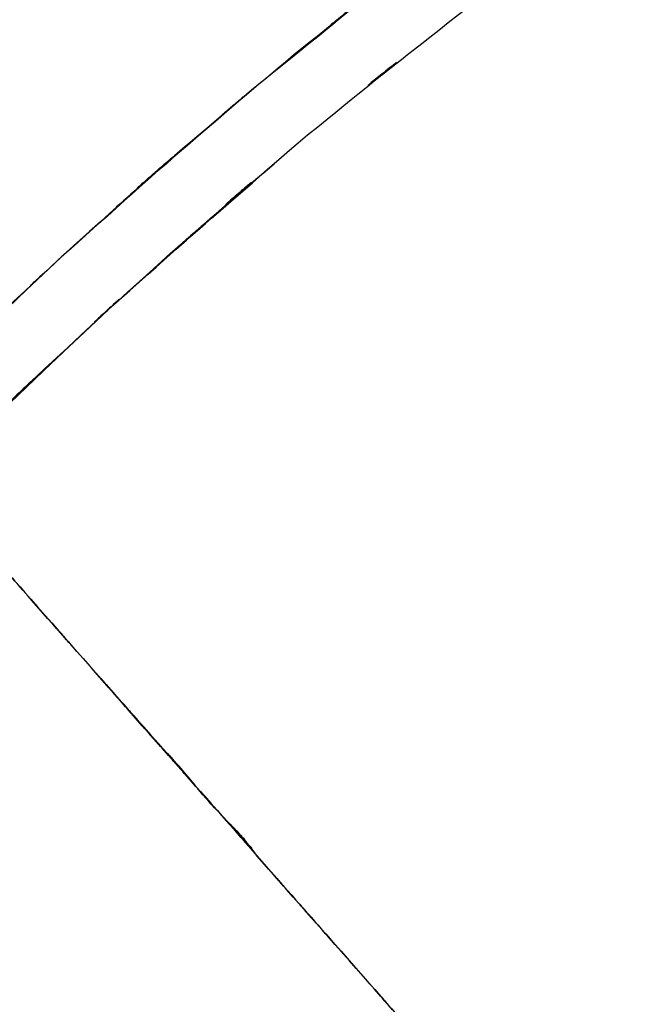
# Model space of a CAD drawing. Units: inches. Extents: x 7.5 to 101.8, y -17.2 to 81.6.
# Drawn here: x 29.2 to 32.5, y -5.8 to -0.7 of the extents above; entities that cross this region are included whole.
import ezdxf

# ---------------------------------------------------------------- set-up
doc = ezdxf.new("R2010")
doc.units = ezdxf.units.IN
doc.header["$MEASUREMENT"] = 0

# ---------------------------------------------------------------- blocks, each defined once
blk = doc.blocks.new('block 446')
at = {"color": 7, "lineweight": 25, "true_color": 0xffffff}
blk.add_open_spline([(30.4093, -5.0515), (31.2193, -5.97), (30.1348, -4.7397), (30.9516, -5.6665), (31.795, -6.6235), (30.6657, -5.3423), (31.5162, -6.3072)], degree=3, knots=[0, 0, 0, 0, 1, 1, 1, 2, 2, 2, 2], dxfattribs=at)
blk = doc.blocks.new('block 447')
at = {"color": 7, "lineweight": 25, "true_color": 0xffffff}
blk.add_open_spline([(29.8926, -4.4645), (30.1382, -4.7414), (29.8095, -4.3708), (30.0569, -4.6498), (30.306, -4.9306), (29.9722, -4.5533), (30.2236, -4.8383), (30.5017, -5.1569), (30.1303, -4.7304), (30.4093, -5.0515)], degree=3, knots=[0, 0, 0, 0, 1, 1, 1, 2, 2, 2, 3, 3, 3, 3], dxfattribs=at)
blk = doc.blocks.new('block 448')
at = {"color": 7, "lineweight": 25, "true_color": 0xffffff}
blk.add_open_spline([(28.827, -3.2566), (29.0768, -3.5388), (28.735, -3.1526), (28.9979, -3.4495), (29.3755, -3.8781), (28.8528, -3.2849), (29.259, -3.7458), (29.7248, -4.2746), (29.0878, -3.5519), (29.5777, -4.1075), (30.0452, -4.6374), (29.4151, -3.9236), (29.8926, -4.4645)], degree=3, knots=[0, 0, 0, 0, 1, 1, 1, 2, 2, 2, 3, 3, 3, 4, 4, 4, 4], dxfattribs=at)
blk = doc.blocks.new('block 455')
at = {"color": 7, "lineweight": 25, "true_color": 0xffffff}
blk.add_open_spline([(29.4688, -8.4118), (28.5579, -7.2912), (27.6505, -6.1677), (26.7472, -5.0405)], degree=3, dxfattribs=at)
blk = doc.blocks.new('block 817')
at = {"color": 7, "lineweight": 25, "true_color": 0xffffff}
blk.add_lwpolyline([(29.4175, -2.3884), (28.6833, -3.0926)], dxfattribs=at)
blk = doc.blocks.new('block 822')
at = {"color": 7, "lineweight": 25, "true_color": 0xffffff}
blk.add_open_spline([(29.5908, -4.122), (29.7196, -4.2688), (29.547, -4.0724), (29.6769, -4.2202), (30.0638, -4.6591), (29.5388, -4.0634), (29.9398, -4.5182), (30.1933, -4.8059), (29.854, -4.4211), (30.1093, -4.7104)], degree=3, knots=[0, 0, 0, 0, 1, 1, 1, 2, 2, 2, 3, 3, 3, 3], dxfattribs=at)
blk = doc.blocks.new('block 823')
at = {"color": 7, "lineweight": 25, "true_color": 0xffffff}
blk.add_lwpolyline([(30.4093, -5.0515), (30.512, -5.1676)], dxfattribs=at)
blk = doc.blocks.new('block 884')
at = {"color": 7, "lineweight": 25, "true_color": 0xffffff}
blk.add_open_spline([(28.6833, -3.0926), (29.5963, -2.2059), (28.3764, -3.3858), (29.2931, -2.5028), (30.2822, -1.5871), (28.9583, -2.8022), (29.9553, -1.8951), (31.0291, -0.9611), (29.5918, -2.1997), (30.6739, -1.2757), (31.8535, -0.3224), (30.2733, -1.5844), (31.4639, -0.6449), (32.1105, -0.1608), (31.2462, -0.803), (31.8962, -0.3238), (32.5977, 0.1702), (31.6596, -0.4843), (32.3655, 0.0035), (33.1423, 0.5123), (32.1026, -0.1602), (32.8853, 0.3401), (33.7742, 0.8679), (32.5839, 0.1723), (33.4803, 0.6877), (34.3082, 1.1256), (33.2006, 0.5495), (34.0343, 0.9757), (35.0258, 1.4325), (33.6984, 0.8355), (34.6981, 1.274), (35.8912, 1.7264), (34.294, 1.1404), (35.4967, 1.5672), (36.8899, 1.9665), (35.0254, 1.4611), (36.429, 1.8201), (38.0085, 2.0971), (35.8988, 1.7474), (37.4838, 1.9948)], degree=3, knots=[0, 0, 0, 0, 1, 1, 1, 2, 2, 2, 3, 3, 3, 4, 4, 4, 5, 5, 5, 6, 6, 6, 7, 7, 7, 8, 8, 8, 9, 9, 9, 10, 10, 10, 11, 11, 11, 12, 12, 12, 13, 13, 13, 13], dxfattribs=at)
blk = doc.blocks.new('block 887')
at = {"color": 7, "lineweight": 25, "true_color": 0xffffff}
blk.add_open_spline([(29.8929, -4.4651), (29.3565, -3.8567), (30.0635, -4.6581), (29.5395, -4.0641), (29.0826, -3.546), (29.6773, -4.2205), (29.2421, -3.7272), (28.8739, -3.309), (29.3486, -3.8478), (29.0048, -3.4578), (28.7312, -3.1477), (29.0864, -3.5501), (28.827, -3.2566)], degree=3, knots=[0, 0, 0, 0, 1, 1, 1, 2, 2, 2, 3, 3, 3, 4, 4, 4, 4], dxfattribs=at)
blk = doc.blocks.new('block 888')
at = {"color": 7, "lineweight": 25, "true_color": 0xffffff}
blk.add_open_spline([(30.4093, -5.0515), (30.3084, -4.9158), (30.4452, -5.0946), (30.3411, -4.9619), (30.2936, -4.9089), (30.3573, -4.9792), (30.3094, -4.9268), (30.2846, -4.9006), (30.3177, -4.9354), (30.2929, -4.9096), (30.2812, -4.8972), (30.2967, -4.9134), (30.285, -4.9013), (30.2757, -4.8917), (30.2884, -4.9047), (30.2788, -4.8951), (30.2788, -4.8944), (30.2788, -4.8951), (30.2788, -4.8948), (30.2781, -4.8937), (30.2788, -4.8951), (30.2781, -4.8944), (30.2757, -4.8917), (30.2791, -4.8951), (30.2764, -4.8923), (30.2664, -4.882), (30.2798, -4.8958), (30.2698, -4.8854), (30.1647, -4.7773), (30.3043, -4.9216), (30.1999, -4.8134), (30.112, -4.7187), (30.2285, -4.8455), (30.1417, -4.7501), (29.956, -4.5254), (30.2019, -4.8241), (30.0187, -4.6009), (29.8316, -4.3949), (30.0831, -4.6663), (29.8929, -4.4651)], degree=3, knots=[0, 0, 0, 0, 1, 1, 1, 2, 2, 2, 3, 3, 3, 4, 4, 4, 5, 5, 5, 6, 6, 6, 7, 7, 7, 8, 8, 8, 9, 9, 9, 10, 10, 10, 11, 11, 11, 12, 12, 12, 13, 13, 13, 13], dxfattribs=at)
blk = doc.blocks.new('block 889')
at = {"color": 7, "lineweight": 25, "true_color": 0xffffff}
blk.add_open_spline([(31.5162, -6.3072), (31.0636, -5.7936), (31.6665, -6.4778), (31.2148, -5.9651), (30.7842, -5.4766), (31.3571, -6.1264), (30.9285, -5.6403), (30.5234, -5.1803), (31.0612, -5.7908), (30.6595, -5.335), (30.2836, -4.9082), (30.7835, -5.4756), (30.4093, -5.0515)], degree=3, knots=[0, 0, 0, 0, 1, 1, 1, 2, 2, 2, 3, 3, 3, 4, 4, 4, 4], dxfattribs=at)
blk = doc.blocks.new('block 1155')
at = {"color": 7, "lineweight": 25, "true_color": 0xffffff}
blk.add_open_spline([(37.4435, 2.361), (36.1344, 2.1691), (37.8776, 2.4381), (36.5719, 2.2266), (35.279, 1.9303), (36.9977, 2.3472), (35.7124, 2.0182), (34.446, 1.613), (36.1282, 2.1715), (34.8711, 1.7388), (33.9833, 1.3826), (35.1632, 1.8666), (34.2813, 1.4966), (33.3928, 1.0825), (34.5731, 1.6437), (33.6911, 1.2162), (32.802, 0.7438), (33.9829, 1.3819), (33.1006, 0.8971), (32.2111, 0.3663), (33.3924, 1.0818), (32.5098, 0.5392), (30.8634, -0.5774), (33.0435, 0.934), (31.4198, -0.2163), (29.8516, -1.4407), (31.9303, 0.2078), (30.3807, -1.0407), (28.8759, -2.3426), (30.8703, -0.5932), (29.3834, -1.9151), (27.9389, -3.2835), (29.8585, -1.4521), (28.4236, -2.8308)], degree=3, knots=[0, 0, 0, 0, 1, 1, 1, 2, 2, 2, 3, 3, 3, 4, 4, 4, 5, 5, 5, 6, 6, 6, 7, 7, 7, 8, 8, 8, 9, 9, 9, 10, 10, 10, 11, 11, 11, 11], dxfattribs=at)
blk = doc.blocks.new('block 1299')
at = {"color": 7, "lineweight": 25, "true_color": 0xffffff}
blk.add_open_spline([(37.4435, 2.361), (35.6359, 2.0709), (38.0409, 2.4826), (36.2409, 2.1553), (34.5831, 1.7043), (36.7838, 2.3417), (35.1405, 1.8366), (33.6426, 1.2551), (35.6297, 2.0554), (34.1469, 1.4363), (32.8068, 0.7755), (34.5838, 1.6764), (33.2584, 0.986), (32.0661, 0.2856), (33.6474, 1.233), (32.4678, 0.5123), (31.4119, -0.1932), (32.8133, 0.7569), (31.7671, 0.0369), (30.8334, -0.649), (32.0737, 0.2722), (31.1469, -0.4234), (30.3249, -1.0724), (31.4177, -0.2029), (30.6005, -0.8581), (29.6621, -1.6443), (30.9092, -0.5911), (29.977, -1.3849), (29.207, -2.066), (30.2309, -1.1544), (29.465, -1.8407), (28.8532, -2.405), (29.6673, -1.6505), (29.0578, -2.2179), (28.6982, -2.5593), (29.1774, -2.1035), (28.8184, -2.4456), (28.5411, -2.7137), (28.9107, -2.3561), (28.6337, -2.6248), (28.4363, -2.8174), (28.6992, -2.56), (28.5025, -2.7533), (28.3843, -2.8697), (28.5418, -2.7144), (28.4236, -2.8308)], degree=3, knots=[0, 0, 0, 0, 1, 1, 1, 2, 2, 2, 3, 3, 3, 4, 4, 4, 5, 5, 5, 6, 6, 6, 7, 7, 7, 8, 8, 8, 9, 9, 9, 10, 10, 10, 11, 11, 11, 12, 12, 12, 13, 13, 13, 14, 14, 14, 15, 15, 15, 15], dxfattribs=at)
blk = doc.blocks.new('block 1301')
at = {"color": 7, "lineweight": 25, "true_color": 0xffffff}
blk.add_open_spline([(28.6833, -3.0926), (30.0951, -1.7328), (28.2048, -3.537), (29.6287, -2.1907), (30.9299, -1.039), (29.1884, -2.5676), (30.4993, -1.4262)], degree=3, knots=[0, 0, 0, 0, 1, 1, 1, 2, 2, 2, 2], dxfattribs=at)
blk = doc.blocks.new('block 1760')
at = {"color": 7, "lineweight": 25, "true_color": 0xffffff}
blk.add_open_spline([(26.7475, -5.0408), (26.7961, -5.1049), (26.7283, -5.0164), (26.7813, -5.0853), (26.8495, -5.1679), (26.7541, -5.0522), (26.8292, -5.1431), (26.915, -5.2472), (26.7972, -5.1039), (26.8881, -5.2148), (26.9928, -5.3457), (26.8495, -5.1659), (26.9598, -5.3044), (27.0838, -5.4622), (26.9146, -5.2472), (27.0442, -5.4119), (27.1179, -5.5052), (27.0187, -5.3795), (27.0941, -5.4746), (27.1813, -5.5845), (27.0635, -5.4367), (27.1527, -5.5486), (27.2554, -5.6764), (27.1172, -5.5042), (27.2219, -5.6344), (27.3415, -5.7826), (27.1803, -5.5834), (27.3026, -5.7343), (27.3515, -5.7946), (27.286, -5.714), (27.3353, -5.7746), (27.3897, -5.8422), (27.3167, -5.7519), (27.3718, -5.8198), (27.4328, -5.8949), (27.3511, -5.7943), (27.4125, -5.8701), (27.48, -5.9534), (27.3897, -5.8418), (27.4576, -5.9259), (27.6322, -6.1408), (27.3973, -5.8515), (27.5751, -6.0706), (27.6281, -6.136), (27.5571, -6.0485), (27.6105, -6.1143), (27.6226, -6.1295), (27.6064, -6.1091), (27.6185, -6.1243), (27.6278, -6.136), (27.6154, -6.1205), (27.6247, -6.1319), (27.6312, -6.1402), (27.6226, -6.1295), (27.6288, -6.1374), (27.9309, -6.5102), (27.5237, -6.0072), (27.8328, -6.3889), (28.1084, -6.7296), (27.7377, -6.2718), (28.0178, -6.6176), (28.3468, -7.0242), (27.9051, -6.4785), (28.2389, -6.8905), (28.5738, -7.3046), (28.1249, -6.7496), (28.4632, -7.1682), (29.1918, -8.0691), (28.2134, -6.8588), (28.9524, -7.7731), (29.7251, -8.7295), (28.6923, -7.4514), (29.4688, -8.4118)], degree=3, knots=[0, 0, 0, 0, 1, 1, 1, 2, 2, 2, 3, 3, 3, 4, 4, 4, 5, 5, 5, 6, 6, 6, 7, 7, 7, 8, 8, 8, 9, 9, 9, 10, 10, 10, 11, 11, 11, 12, 12, 12, 13, 13, 13, 14, 14, 14, 15, 15, 15, 16, 16, 16, 17, 17, 17, 18, 18, 18, 19, 19, 19, 20, 20, 20, 21, 21, 21, 22, 22, 22, 23, 23, 23, 24, 24, 24, 24], dxfattribs=at)
blk = doc.blocks.new('block 1803')
at = {"color": 7, "lineweight": 25, "true_color": 0xffffff}
blk.add_lwpolyline([(30.4607, -5.1094), (30.4093, -5.0515)], dxfattribs=at)
blk = doc.blocks.new('block 1804')
at = {"color": 7, "lineweight": 25, "true_color": 0xffffff}
blk.add_open_spline([(30.1096, -4.7111), (30.0759, -4.6729), (30.121, -4.7239), (30.0872, -4.6856), (29.453, -3.9663), (30.2743, -4.8979), (29.6766, -4.2199), (29.5177, -4.0393), (29.7286, -4.2784), (29.5711, -4.1003)], degree=3, knots=[0, 0, 0, 0, 1, 1, 1, 2, 2, 2, 3, 3, 3, 3], dxfattribs=at)

msp = doc.modelspace()

# ---------------------------------------------------------------- block references
for name in ['block 1299', 'block 1155', 'block 884', 'block 1301', 'block 817', 'block 887', 'block 448', 'block 1804', 'block 822', 'block 447', 'block 888', 'block 446', 'block 889', 'block 1760', 'block 455', 'block 823', 'block 1803']:
    msp.add_blockref(name, (0, 0))

doc.saveas('drawing.dxf')
